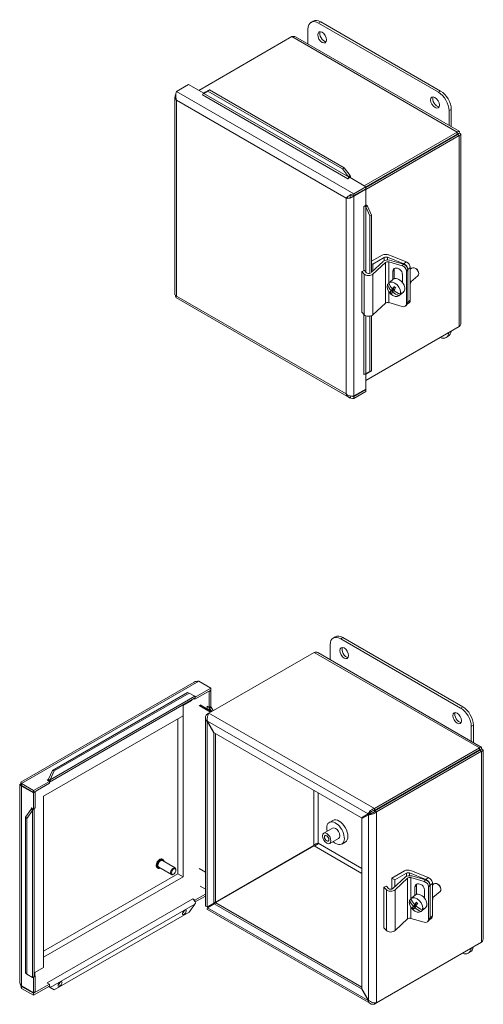
# Model space of a CAD drawing. Units: inches. Extents: x 2.5 to 81.8, y 1.6 to 49.5.
# Drawn here: x 70.2 to 81.8, y 21.9 to 46.5 of the extents above; entities that cross this region are included whole.
import ezdxf

# ---------------------------------------------------------------- set-up
doc = ezdxf.new("R2010")
doc.units = ezdxf.units.IN
doc.header["$LTSCALE"] = 5
doc.header["$MEASUREMENT"] = 0
doc.layers.add('Visible (ANSI)', color=7, linetype='Continuous', lineweight=5)
doc.layers.add('Visible Narrow (ANSI)', color=7, linetype='Continuous', lineweight=5)

msp = doc.modelspace()

# ---------------------------------------------------------------- linework, layer by layer
at = {"layer": 'Visible (ANSI)'}
for p, q in [((77.556, 46.486), (77.503, 46.455)), ((77.691, 46.437), (80.696, 44.702)), ((80.749, 44.732), (77.744, 46.467)), ((77.426, 45.911), (77.426, 46.284)), ((74.692, 44.75), (77.023, 46.096)), ((77.117, 46.089), (81.212, 43.725)), ((74.435, 44.899), (74.134, 44.725)), ((74.435, 44.899), (74.815, 44.68)), ((74.803, 44.674), (74.813, 44.679)), ((74.914, 44.732), (74.813, 44.675)), ((74.826, 44.686), (74.813, 44.675)), ((74.854, 44.707), (74.826, 44.686)), ((74.854, 44.707), (74.955, 44.764)), ((74.955, 44.764), (74.914, 44.732)), ((78.294, 42.781), (74.914, 44.732)), ((78.335, 42.813), (74.955, 44.764)), ((74.094, 44.583), (74.094, 39.627)), ((74.116, 44.643), (74.11, 44.64)), ((74.11, 44.64), (74.115, 44.637)), ((74.11, 44.592), (74.11, 44.64)), ((74.781, 44.639), (74.784, 44.64)), ((74.781, 44.639), (74.781, 44.639)), ((74.781, 44.639), (74.781, 44.639)), ((80.961, 44.242), (80.961, 43.87)), ((81.014, 43.839), (81.014, 44.273)), ((81.167, 43.704), (78.836, 42.358)), ((81.167, 43.656), (81.167, 43.704)), ((81.175, 43.651), (81.216, 43.675)), ((81.167, 43.656), (78.877, 42.333)), ((81.175, 43.642), (78.877, 42.315)), ((78.877, 42.267), (81.216, 43.618)), ((81.175, 43.642), (81.216, 43.618)), ((81.257, 43.647), (81.257, 38.918)), ((78.294, 42.781), (78.335, 42.813)), ((78.438, 42.582), (78.294, 42.781)), ((78.335, 42.813), (78.479, 42.615)), ((78.479, 42.564), (78.426, 42.534)), ((78.426, 42.534), (78.426, 42.534)), ((78.426, 42.534), (78.426, 42.534)), ((78.438, 42.582), (78.451, 42.593)), ((78.489, 42.589), (78.448, 42.57)), ((78.451, 42.593), (78.479, 42.615)), ((78.479, 42.564), (78.877, 42.335)), ((78.877, 42.335), (78.576, 42.161)), ((78.576, 42.113), (78.877, 42.286)), ((78.576, 42.1), (78.877, 42.273)), ((78.877, 42.273), (78.865, 42.28)), ((78.877, 42.286), (78.877, 42.335)), ((78.877, 42.273), (78.877, 41.875)), ((78.417, 42.069), (78.382, 42.049)), ((78.478, 42.118), (78.485, 42.114)), ((78.497, 42.121), (78.485, 42.114)), ((78.485, 42.114), (78.485, 42.065)), ((78.554, 42.112), (78.576, 42.1)), ((78.576, 42.113), (78.576, 42.161)), ((78.824, 41.844), (78.877, 41.875)), ((78.824, 41.844), (78.824, 41.844)), ((78.824, 41.844), (78.824, 41.844)), ((78.866, 41.846), (78.903, 41.872)), ((78.888, 41.837), (78.872, 41.83)), ((78.972, 41.606), (78.872, 41.83)), ((78.92, 41.85), (78.888, 41.837)), ((78.92, 41.85), (79.02, 41.626)), ((79.02, 41.626), (78.972, 41.606)), ((78.972, 40.165), (78.972, 41.606)), ((79.02, 40.185), (79.02, 41.626)), ((79.02, 40.468), (79.286, 40.622)), ((79.02, 40.198), (79.308, 40.467)), ((79.336, 40.564), (79.048, 40.399)), ((79.826, 40.403), (79.416, 40.569)), ((79.448, 40.63), (79.886, 40.453)), ((79.472, 40.494), (79.817, 40.394)), ((78.773, 40.214), (78.839, 40.235)), ((78.834, 40.149), (78.773, 40.214)), ((78.773, 39.194), (78.773, 40.214)), ((78.839, 40.235), (78.89, 40.18)), ((79.048, 40.399), (79.02, 40.415)), ((79.048, 40.225), (79.048, 40.399)), ((79.366, 40.439), (79.052, 40.146)), ((79.783, 40.355), (79.448, 40.453)), ((79.552, 40.011), (79.552, 40.218)), ((79.586, 40.257), (79.586, 40.03)), ((79.894, 39.404), (79.894, 40.221)), ((79.928, 39.443), (79.928, 40.259)), ((79.928, 39.443), (79.928, 40.259)), ((79.988, 39.493), (79.988, 40.309)), ((79.988, 40.267), (80.021, 40.294)), ((80.133, 40.281), (80.124, 40.287)), ((80.189, 40.214), (80.193, 40.203)), ((79.483, 39.954), (79.554, 40.013)), ((79.79, 40.149), (79.79, 39.942)), ((79.999, 39.952), (80.18, 40.101)), ((79.418, 39.884), (79.453, 39.913)), ((79.485, 39.955), (79.448, 39.925)), ((79.487, 39.696), (79.545, 39.745)), ((79.511, 39.735), (79.58, 39.793)), ((79.597, 39.823), (79.541, 39.776)), ((79.58, 39.793), (79.545, 39.745)), ((79.545, 39.745), (79.57, 39.72)), ((79.586, 39.733), (79.546, 39.701)), ((79.571, 39.801), (79.58, 39.793)), ((74.11, 39.583), (74.11, 39.606)), ((74.12, 39.577), (74.11, 39.583)), ((74.114, 39.562), (78.459, 37.053)), ((79.742, 39.637), (79.705, 39.606)), ((79.727, 39.651), (79.742, 39.637)), ((79.736, 39.648), (79.772, 39.678)), ((79.744, 39.638), (79.815, 39.697)), ((79.052, 39.125), (79.366, 39.419)), ((79.448, 39.432), (79.783, 39.335)), ((79.877, 39.355), (79.911, 39.393)), ((79.966, 39.438), (79.908, 39.39)), ((78.773, 39.194), (78.834, 39.129)), ((78.972, 37.704), (78.972, 39.092)), ((79.02, 37.724), (79.02, 39.105)), ((81.216, 38.833), (78.877, 37.483)), ((80.884, 38.559), (80.937, 38.59)), ((78.827, 37.637), (78.824, 37.635)), ((78.824, 37.635), (78.824, 37.636)), ((78.824, 37.635), (78.824, 37.635)), ((78.875, 37.643), (78.866, 37.637)), ((78.872, 37.645), (78.972, 37.704)), ((78.872, 37.645), (78.888, 37.651)), ((78.877, 37.644), (78.877, 37.267)), ((78.888, 37.651), (78.92, 37.664)), ((79.02, 37.724), (78.92, 37.664)), ((78.972, 37.704), (79.02, 37.724)), ((78.877, 37.267), (78.576, 37.094)), ((78.576, 37.08), (78.877, 37.254)), ((78.877, 37.254), (78.865, 37.261)), ((78.877, 37.254), (78.877, 37.206)), ((78.485, 37.057), (78.478, 37.061)), ((78.485, 37.094), (78.485, 37.057)), ((78.498, 37.064), (78.485, 37.057)), ((78.877, 37.206), (78.576, 37.032)), ((78.576, 37.08), (78.576, 37.032)), ((77.981, 30.485), (77.981, 30.858)), ((78.111, 31.06), (78.058, 31.029)), ((78.246, 31.011), (81.251, 29.276)), ((81.304, 29.306), (78.299, 31.042)), ((74.946, 29.151), (77.578, 30.67)), ((77.672, 30.663), (81.767, 28.299)), ((70.229, 27.416), (74.573, 29.925)), ((74.991, 29.772), (74.691, 29.946)), ((71.029, 27.714), (74.408, 29.665)), ((71.07, 27.699), (74.449, 29.65)), ((74.449, 29.65), (74.408, 29.665)), ((74.593, 29.569), (74.449, 29.65)), ((74.991, 29.724), (74.593, 29.494)), ((74.991, 29.772), (74.603, 29.548)), ((74.938, 29.694), (74.95, 29.687)), ((74.95, 29.687), (74.991, 29.711)), ((74.95, 29.289), (74.95, 29.687)), ((74.991, 29.711), (74.98, 29.718)), ((74.991, 29.724), (74.991, 29.772)), ((74.991, 29.313), (74.991, 29.711)), ((74.586, 29.52), (70.948, 27.42)), ((74.295, 29.338), (74.516, 29.465)), ((74.516, 29.465), (74.295, 29.338)), ((74.516, 29.465), (74.516, 29.48)), ((74.516, 29.48), (74.516, 29.465)), ((74.593, 29.494), (74.567, 29.509)), ((74.593, 29.526), (74.593, 29.494)), ((74.295, 25.046), (74.295, 29.338)), ((74.295, 29.338), (74.295, 29.083)), ((74.982, 29.172), (74.697, 29.337)), ((74.726, 29.354), (75.012, 29.189)), ((74.897, 29.319), (74.897, 29.319)), ((74.897, 29.319), (74.897, 29.319)), ((74.897, 29.319), (74.95, 29.289)), ((74.897, 29.319), (74.95, 29.288)), ((74.897, 29.319), (74.897, 29.319)), ((74.946, 29.151), (74.897, 29.122)), ((74.897, 29.122), (74.922, 29.108)), ((74.95, 29.289), (74.991, 29.313)), ((74.95, 29.288), (74.991, 29.312)), ((74.95, 29.288), (74.95, 29.288)), ((74.96, 29.271), (74.95, 29.288)), ((75.005, 29.193), (74.96, 29.271)), ((74.991, 29.312), (74.991, 29.313)), ((74.991, 29.312), (74.991, 29.312)), ((74.991, 29.312), (75.001, 29.295)), ((75.001, 29.295), (75.05, 29.211)), ((74.295, 29.083), (70.804, 27.067)), ((74.163, 29.006), (74.163, 25.123)), ((74.856, 24.316), (74.856, 29.031)), ((74.908, 28.946), (74.897, 28.939)), ((74.897, 28.939), (75.064, 28.65)), ((75.075, 28.657), (74.908, 28.946)), ((75.075, 28.657), (75.064, 28.65)), ((75.064, 28.65), (75.064, 24.39)), ((78.765, 26.527), (75.075, 28.657)), ((75.105, 28.639), (75.105, 24.414)), ((81.516, 28.817), (81.516, 28.444)), ((81.569, 28.413), (81.569, 28.847)), ((81.722, 28.278), (79.09, 26.759)), ((81.722, 28.23), (79.09, 26.71)), ((81.73, 28.216), (79.098, 26.697)), ((79.14, 26.673), (81.771, 28.192)), ((81.722, 28.23), (81.722, 28.278)), ((81.73, 28.225), (81.771, 28.249)), ((81.73, 28.216), (81.771, 28.192)), ((81.812, 28.221), (81.812, 23.493)), ((70.927, 27.491), (71.029, 27.714)), ((71.07, 27.699), (70.968, 27.476)), ((71.029, 27.714), (71.07, 27.699)), ((70.237, 27.403), (70.229, 27.399)), ((70.241, 27.392), (70.229, 27.399)), ((70.229, 27.399), (70.229, 27.349)), ((70.948, 27.438), (70.55, 27.208)), ((70.948, 27.39), (70.55, 27.16)), ((70.948, 27.438), (70.895, 27.468)), ((70.895, 27.468), (70.895, 27.468)), ((70.895, 27.468), (70.896, 27.468)), ((70.895, 27.468), (70.895, 27.468)), ((70.959, 27.45), (70.918, 27.478)), ((70.927, 27.491), (70.941, 27.486)), ((70.941, 27.486), (70.968, 27.476)), ((70.948, 27.39), (70.948, 27.438)), ((70.209, 22.396), (70.209, 27.351)), ((70.55, 27.208), (70.249, 27.382)), ((70.249, 27.333), (70.249, 27.382)), ((70.249, 27.333), (70.55, 27.16)), ((70.26, 27.327), (70.249, 27.32)), ((70.249, 27.32), (70.55, 27.147)), ((70.55, 27.16), (70.55, 27.208)), ((70.55, 27.147), (70.591, 27.171)), ((70.55, 27.147), (70.55, 26.748)), ((70.591, 27.171), (70.58, 27.177)), ((70.591, 27.171), (70.591, 26.772)), ((70.804, 27.067), (70.804, 22.775)), ((70.351, 26.54), (70.493, 26.739)), ((70.527, 26.712), (70.385, 26.512)), ((70.504, 26.73), (70.493, 26.739)), ((70.497, 26.778), (70.497, 26.779)), ((70.497, 26.779), (70.497, 26.779)), ((70.497, 26.779), (70.55, 26.748)), ((70.497, 26.779), (70.497, 26.779)), ((70.499, 26.754), (70.545, 26.733)), ((70.527, 26.712), (70.504, 26.73)), ((70.55, 26.748), (70.591, 26.772)), ((70.565, 26.757), (70.565, 22.557)), ((78.973, 26.647), (78.931, 26.623)), ((79.09, 26.759), (79.09, 26.71)), ((79.098, 26.697), (79.14, 26.673)), ((70.385, 26.512), (70.351, 26.54)), ((70.351, 22.638), (70.351, 26.54)), ((70.385, 22.61), (70.385, 26.512)), ((78.048, 26.461), (77.959, 26.41)), ((78.931, 26.623), (78.765, 26.527)), ((78.776, 26.507), (78.943, 26.603)), ((78.776, 22.247), (78.776, 26.507)), ((78.985, 26.627), (78.943, 26.603)), ((78.041, 26.269), (77.82, 26.141)), ((78.191, 26.009), (77.97, 25.882)), ((78.36, 25.919), (78.272, 25.868)), ((77.57, 25.833), (74.939, 24.314)), ((77.578, 25.82), (74.946, 24.3)), ((73.791, 25.481), (73.777, 25.489)), ((74.099, 25.269), (73.781, 25.452)), ((73.666, 25.265), (73.652, 25.273)), ((74.004, 25.104), (73.686, 25.287)), ((74.119, 25.212), (74.119, 25.225)), ((74.697, 25.254), (74.856, 25.162)), ((79.529, 25.016), (79.841, 25.196)), ((80.002, 25.204), (80.441, 25.027)), ((74.163, 25.123), (70.804, 23.183)), ((70.804, 23.03), (74.295, 25.046)), ((74.063, 25.115), (74.051, 25.109)), ((74.295, 25.046), (74.163, 25.123)), ((79.603, 24.973), (79.529, 25.016)), ((79.529, 24.74), (79.529, 25.016)), ((79.554, 24.753), (79.863, 25.042)), ((79.89, 25.139), (79.603, 24.973)), ((79.603, 24.799), (79.603, 24.973)), ((79.921, 25.013), (79.607, 24.72)), ((80.381, 24.977), (79.971, 25.143)), ((80.338, 24.929), (80.003, 25.027)), ((80.027, 25.068), (80.371, 24.968)), ((74.856, 24.735), (74.726, 24.81)), ((74.737, 24.804), (74.737, 24.803)), ((79.328, 24.789), (79.394, 24.809)), ((79.389, 24.724), (79.328, 24.789)), ((79.328, 23.768), (79.328, 24.789)), ((79.394, 24.809), (79.445, 24.755)), ((80.107, 24.585), (80.107, 24.792)), ((80.141, 24.831), (80.141, 24.604)), ((80.345, 24.723), (80.345, 24.516)), ((80.449, 23.979), (80.449, 24.795)), ((80.483, 24.017), (80.483, 24.834)), ((80.483, 24.017), (80.483, 24.834)), ((80.543, 24.067), (80.543, 24.883)), ((80.543, 24.841), (80.576, 24.868)), ((80.554, 24.526), (80.735, 24.675)), ((80.688, 24.855), (80.679, 24.862)), ((80.744, 24.788), (80.748, 24.777)), ((74.541, 24.492), (74.54, 24.492)), ((74.54, 24.492), (74.541, 24.492)), ((74.541, 24.492), (74.593, 24.462)), ((74.541, 24.492), (74.541, 24.492)), ((74.593, 24.462), (74.856, 24.614)), ((74.593, 24.462), (74.593, 24.43)), ((74.598, 24.417), (74.856, 24.566)), ((79.973, 24.459), (80.008, 24.487)), ((80.04, 24.53), (80.003, 24.5)), ((80.038, 24.528), (80.109, 24.587)), ((74.449, 24.165), (74.593, 24.364)), ((75.064, 24.39), (74.897, 24.294)), ((78.99, 21.87), (74.907, 24.228)), ((74.908, 24.274), (75.075, 24.37)), ((75.105, 24.414), (75.064, 24.39)), ((75.117, 24.394), (75.075, 24.37)), ((75.075, 24.37), (78.765, 22.24)), ((75.117, 24.394), (78.776, 22.282)), ((80.041, 24.271), (80.1, 24.319)), ((80.065, 24.309), (80.135, 24.367)), ((80.152, 24.397), (80.096, 24.35)), ((80.135, 24.367), (80.1, 24.319)), ((80.1, 24.319), (80.125, 24.295)), ((80.141, 24.308), (80.101, 24.275)), ((80.126, 24.376), (80.135, 24.367)), ((80.297, 24.211), (80.26, 24.181)), ((80.282, 24.225), (80.297, 24.211)), ((80.291, 24.222), (80.327, 24.252)), ((80.299, 24.212), (80.37, 24.271)), ((74.449, 24.165), (71.07, 22.214)), ((79.607, 23.699), (79.921, 23.993)), ((80.003, 24.006), (80.338, 23.909)), ((80.432, 23.929), (80.466, 23.968)), ((80.52, 24.012), (80.463, 23.964)), ((79.328, 23.768), (79.389, 23.703)), ((81.771, 23.408), (79.14, 21.888)), ((70.804, 22.775), (70.804, 23.03)), ((81.438, 23.134), (81.491, 23.164)), ((70.583, 22.648), (70.804, 22.775)), ((70.804, 22.775), (70.583, 22.648)), ((70.351, 22.638), (70.385, 22.61)), ((70.385, 22.61), (70.527, 22.526)), ((70.55, 22.528), (70.55, 22.141)), ((70.591, 22.563), (70.564, 22.547)), ((70.565, 22.578), (70.591, 22.563)), ((70.583, 22.568), (70.583, 22.648)), ((70.583, 22.648), (70.583, 22.568)), ((70.591, 22.563), (70.591, 22.165)), ((70.55, 22.141), (70.249, 22.314)), ((70.249, 22.301), (70.55, 22.128)), ((70.249, 22.301), (70.249, 22.253)), ((70.55, 22.079), (70.249, 22.253)), ((70.55, 22.128), (70.948, 22.357)), ((70.55, 22.079), (70.948, 22.309)), ((70.948, 22.357), (70.895, 22.388)), ((70.895, 22.388), (70.895, 22.388)), ((70.895, 22.388), (70.896, 22.388)), ((70.895, 22.388), (70.895, 22.388)), ((70.929, 22.299), (70.959, 22.285)), ((70.968, 22.271), (70.946, 22.288)), ((70.948, 22.309), (70.948, 22.357)), ((70.968, 22.271), (71.07, 22.214)), ((78.776, 22.247), (78.765, 22.24)), ((78.765, 22.24), (78.931, 21.951)), ((78.943, 21.958), (78.776, 22.247)), ((70.591, 22.165), (70.55, 22.141)), ((70.55, 22.128), (70.55, 22.079)), ((78.943, 21.958), (78.931, 21.951)), ((79.09, 21.889), (79.09, 21.86)), ((79.09, 21.86), (79.14, 21.888))]:
    msp.add_line(p, q, dxfattribs=at)
for centre, major_axis, ratio, start_param, end_param in [((77.691, 46.131), (-0.188, 0.325), 0.57735, 5.497787, 7.068583), ((77.744, 46.161), (-0.188, 0.325), 0.57735, 5.497787, 6.283185), ((77.832, 46.11), (-0.078, 0.134), 0.57735, 0.349202, 2.79239), ((74.781, 44.664), (-0.0156, -0.0271), 0.57735, 0.785398, 2.253253), ((80.696, 44.395), (0.188, -0.325), 0.57735, 0.785398, 2.356194), ((80.749, 44.426), (-0.188, 0.325), 0.57735, 3.926991, 5.497787), ((80.661, 44.477), (-0.078, 0.134), 0.57735, 0.349202, 2.79239), ((80.654, 43.351), (0.156, -0.271), 0.57735, 1.545794, 1.595799), ((80.345, 43.172), (0.039, -0.0675), 0.57735, 1.470468, 1.671125), ((80.345, 43.172), (0.075, -0.13), 0.57735, 1.518689, 1.622903), ((80.566, 43.3), (0.075, -0.13), 0.57735, 1.518689, 1.622903), ((80.566, 43.3), (0.156, -0.271), 0.57735, 1.545794, 1.595799), ((80.345, 43.172), (-0.075, 0.13), 0.57735, 1.518689, 1.622903), ((80.345, 43.172), (-0.039, 0.0675), 0.57735, 1.470468, 1.671125), ((78.426, 42.56), (-0.0156, -0.0271), 0.57735, 0.785398, 2.253253), ((78.426, 42.56), (0.0451, 0.0782), 0.57735, 5.056016, 5.394846), ((78.846, 41.832), (-0.0313, 0), 0.57735, 4.029932, 5.497787), ((78.846, 41.832), (-0.0903, 0), 0.57735, 4.029932, 4.368762), ((79.375, 40.57), (0.126, 0), 0.57735, 0.959931, 2.356194), ((79.415, 40.429), (0.126, 0), 0.57735, 1.104793, 2.588323), ((79.38, 40.539), (-0.063, 0), 0.57735, 4.101524, 5.497787), ((79.419, 40.42), (-0.063, 0), 0.57735, 4.246386, 5.729916), ((79.671, 40.184), (-0.1, 0.087), 0.729435, 3.707659, 6.849252), ((79.705, 40.222), (-0.1, 0.087), 0.729435, 0.267594, 0.566067), ((79.783, 40.253), (0.0943, -0.0821), 0.729435, 0.566067, 2.136863), ((79.817, 40.292), (-0.0943, 0.0821), 0.729435, 3.707659, 5.278456), ((79.826, 40.301), (0.0795, -0.0964), 0.668835, 0.681509, 2.252305), ((79.886, 40.351), (-0.0795, 0.0964), 0.668835, 3.823101, 5.393898), ((80.1, 40.197), (-0.0795, 0.0964), 0.668835, 3.141593, 6.283185), ((80.115, 40.209), (-0.0636, 0.0772), 0.668835, 4.260637, 5.164141), ((78.945, 40.184), (-0.126, 0), 0.57735, 0.493928, 2.588323), ((78.945, 40.198), (0.063, 0), 0.57735, 3.635521, 5.586582), ((79.577, 39.766), (-0.13, 0.158), 0.668835, 3.492757, 6.26601), ((79.684, 39.855), (-0.13, 0.158), 0.668835, 3.141593, 6.283185), ((79.858, 39.998), (0.109, -0.133), 0.668835, 0.2885, 1.074517), ((79.577, 39.766), (0.13, -0.158), 0.668835, 3.492757, 6.26601), ((79.741, 39.894), (-0.3, 0.221), 0.733069, 0.816843, 1.320905), ((79.772, 39.935), (0.3, -0.221), 0.733069, 3.958436, 4.462498), ((79.613, 39.796), (-0.13, 0.158), 0.668835, 6.26601, 6.300361), ((79.739, 39.931), (0.26, 0.268), 0.123569, 2.50259, 2.743368), ((79.739, 39.931), (0.26, 0.268), 0.123569, 2.060595, 2.301374), ((79.774, 39.897), (-0.26, -0.268), 0.123569, 5.202188, 5.442967), ((79.772, 39.935), (0.3, -0.221), 0.733069, 4.596894, 5.100956), ((79.807, 39.983), (0.284, -0.209), 0.733069, 4.458756, 4.600636), ((79.706, 39.846), (-0.284, 0.209), 0.733069, 1.317163, 1.459043), ((79.774, 39.897), (-0.26, -0.268), 0.123569, 5.644182, 5.884961), ((79.741, 39.894), (-0.3, 0.221), 0.733069, 1.455301, 1.959363), ((79.613, 39.796), (0.13, -0.158), 0.668835, 6.26601, 6.63435), ((79.886, 39.534), (0.0795, -0.0964), 0.668835, 0, 0.681509), ((79.419, 39.399), (0.063, 0), 0.57735, 1.104793, 2.588323), ((79.783, 39.437), (0.0943, -0.0821), 0.729435, 5.278456, 6.849252), ((79.826, 39.484), (0.0795, -0.0964), 0.668835, 0.057731, 0.681509), ((79.817, 39.475), (0.0943, -0.0821), 0.729435, 0, 0.566067), ((78.945, 39.163), (0.126, 0), 0.57735, 3.635521, 5.729916), ((80.696, 38.884), (0.188, -0.325), 0.57735, 5.657777, 6.908593), ((80.749, 38.915), (0.188, -0.325), 0.57735, 0, 0.625408), ((78.846, 37.623), (-0.0313, 0), 0.57735, 4.029932, 5.497787), ((78.246, 30.705), (-0.187, 0.325), 0.57735, 5.497787, 7.068583), ((78.299, 30.735), (-0.187, 0.325), 0.57735, 5.497787, 6.283185), ((78.387, 30.684), (-0.077, 0.134), 0.57735, 0.349202, 2.79239), ((74.541, 29.598), (0.0451, -0.0782), 0.57735, 0, 0.682457), ((81.216, 29.051), (-0.077, 0.134), 0.57735, 0.349202, 2.79239), ((81.251, 28.97), (0.187, -0.325), 0.57735, 0.785398, 2.356194), ((81.304, 29), (-0.188, 0.325), 0.57735, 3.926991, 5.497787), ((81.121, 27.874), (0.075, -0.13), 0.57735, 1.518689, 1.622903), ((81.121, 27.874), (0.156, -0.271), 0.57735, 1.545794, 1.595799), ((81.209, 27.925), (0.156, -0.271), 0.57735, 1.545794, 1.595799), ((80.9, 27.747), (-0.075, 0.13), 0.57735, 1.518689, 1.622903), ((80.9, 27.747), (-0.039, 0.0675), 0.57735, 1.470468, 1.671125), ((80.9, 27.747), (0.039, -0.0675), 0.57735, 1.470468, 1.671125), ((80.9, 27.747), (0.075, -0.13), 0.57735, 1.518689, 1.622903), ((70.896, 27.494), (0.0156, -0.0271), 0.57735, 5.497787, 6.965642), ((70.896, 27.494), (0.0451, -0.0782), 0.57735, 0.176885, 0.682457), ((70.475, 26.766), (0.0313, 0), 0.57735, 5.600728, 7.068583), ((70.475, 26.766), (0.0903, 0), 0.57735, 5.600728, 6.106301), ((78.116, 26.139), (-0.156, 0.271), 0.57735, 2.071451, 7.353327), ((78.204, 26.19), (-0.156, 0.271), 0.57735, 3.141593, 6.283185), ((78.116, 26.139), (-0.075, 0.13), 0.57735, 3.141593, 6.283185), ((73.734, 25.37), (-0.0475, -0.0823), 0.57735, 3.141593, 6.283185), ((74.051, 25.186), (0.0475, 0.0823), 0.57735, 5.497787, 10.210176), ((79.93, 25.144), (0.126, 0), 0.57735, 0.959931, 2.356194), ((79.97, 25.003), (0.126, 0), 0.57735, 1.104793, 2.588323), ((79.935, 25.113), (-0.063, 0), 0.57735, 4.101524, 5.497787), ((79.974, 24.994), (-0.063, 0), 0.57735, 4.246386, 5.729916), ((80.338, 24.827), (0.0943, -0.0821), 0.729435, 0.566067, 2.136863), ((80.371, 24.866), (-0.0943, 0.0821), 0.729435, 3.707659, 5.278456), ((80.381, 24.875), (0.0795, -0.0964), 0.668835, 0.681509, 2.252305), ((80.441, 24.925), (-0.0795, 0.0964), 0.668835, 3.823101, 5.393898), ((79.5, 24.758), (-0.126, 0), 0.57735, 0.493928, 2.588323), ((79.5, 24.772), (0.063, 0), 0.57735, 3.635521, 5.729916), ((80.226, 24.758), (-0.1, 0.087), 0.729435, 3.707659, 6.849252), ((80.26, 24.796), (-0.1, 0.087), 0.729435, 0.267594, 0.566067), ((80.655, 24.772), (-0.0795, 0.0964), 0.668835, 3.141593, 6.283185), ((80.67, 24.784), (-0.0636, 0.0772), 0.668835, 4.260637, 5.164141), ((74.541, 24.419), (0.0451, -0.0782), 0.57735, 0.888339, 2.356194), ((80.132, 24.34), (0.13, -0.158), 0.668835, 3.492757, 6.26601), ((80.296, 24.468), (-0.3, 0.221), 0.733069, 0.816843, 1.320905), ((80.132, 24.34), (-0.13, 0.158), 0.668835, 3.492757, 6.26601), ((80.327, 24.509), (0.3, -0.221), 0.733069, 3.958436, 4.462498), ((80.168, 24.37), (-0.13, 0.158), 0.668835, 6.26601, 6.300361), ((80.239, 24.429), (-0.13, 0.158), 0.668835, 3.141593, 6.283185), ((80.413, 24.572), (0.109, -0.133), 0.668835, 0.2885, 1.074517), ((74.287, 24.19), (0.0431, 0.0552), 0.468323, 4.060739, 5.364039), ((80.294, 24.506), (0.26, 0.268), 0.123569, 2.50259, 2.743368), ((80.261, 24.42), (-0.284, 0.209), 0.733069, 1.317163, 1.459043), ((80.329, 24.471), (-0.26, -0.268), 0.123569, 5.644182, 5.884961), ((80.294, 24.506), (0.26, 0.268), 0.123569, 2.060595, 2.301374), ((80.296, 24.468), (-0.3, 0.221), 0.733069, 1.455301, 1.959363), ((80.329, 24.471), (-0.26, -0.268), 0.123569, 5.202188, 5.442967), ((80.327, 24.509), (0.3, -0.221), 0.733069, 4.596894, 5.100956), ((80.362, 24.557), (0.284, -0.209), 0.733069, 4.458756, 4.600636), ((80.168, 24.37), (0.13, -0.158), 0.668835, 6.26601, 6.63435), ((79.974, 23.974), (0.063, 0), 0.57735, 1.104793, 2.588323), ((80.338, 24.011), (0.0943, -0.0821), 0.729435, 5.278456, 6.849252), ((80.381, 24.059), (0.0795, -0.0964), 0.668835, 0.057731, 0.681509), ((80.371, 24.05), (0.0943, -0.0821), 0.729435, 0, 0.566067), ((80.441, 24.108), (0.0795, -0.0964), 0.668835, 0, 0.681509), ((79.5, 23.737), (0.126, 0), 0.57735, 3.635521, 5.729916), ((81.251, 23.458), (0.188, -0.325), 0.57735, 5.657777, 6.908593), ((81.304, 23.489), (0.188, -0.325), 0.57735, 0, 0.625408), ((70.475, 22.557), (0.0903, 0), 0.57735, 5.600728, 6.283185), ((70.896, 22.314), (-0.0451, 0.0782), 0.57735, 5.431201, 5.497787), ((70.896, 22.314), (-0.0451, 0.0782), 0.57735, 4.029932, 4.535504), ((71.173, 22.392), (0.0431, 0.0552), 0.468323, 4.060739, 5.364039)]:
    msp.add_ellipse(centre, major_axis=major_axis, ratio=ratio, start_param=start_param, end_param=end_param, dxfattribs=at)
for centre, major_axis, ratio in [((77.779, 46.079), (-0.078, 0.134), 0.57735), ((80.608, 44.446), (-0.078, 0.134), 0.57735), ((78.334, 30.654), (-0.077, 0.134), 0.57735), ((81.163, 29.021), (-0.077, 0.134), 0.57735), ((77.895, 26.011), (-0.075, 0.13), 0.57735), ((77.895, 26.011), (0.039, -0.0675), 0.57735), ((74.063, 25.18), (-0.0397, -0.0687), 0.57735), ((74.328, 24.158), (-0.0431, -0.0552), 0.468323), ((71.214, 22.36), (-0.0431, -0.0552), 0.468323)]:
    msp.add_ellipse(centre, major_axis=major_axis, ratio=ratio, dxfattribs=at)
for points in [[(77.023, 46.096), (77.057, 46.106), (77.091, 46.104), (77.117, 46.089)], [(74.813, 44.675), (74.81, 44.675), (74.807, 44.675), (74.803, 44.674)], [(74.1, 44.614), (74.086, 44.576), (74.1, 44.533), (74.134, 44.501)], [(74.11, 44.635), (74.106, 44.628), (74.102, 44.621), (74.1, 44.614)], [(74.116, 44.643), (74.116, 44.643), (74.116, 44.643), (74.116, 44.643)], [(78.448, 42.57), (78.445, 42.574), (78.441, 42.578), (78.438, 42.582)], [(78.479, 42.615), (78.483, 42.606), (78.487, 42.598), (78.489, 42.589)], [(78.382, 42.049), (78.417, 42.04), (78.471, 42.044), (78.518, 42.064)], [(78.43, 42.076), (78.425, 42.074), (78.421, 42.072), (78.417, 42.069)], [(78.518, 42.064), (78.539, 42.073), (78.56, 42.085), (78.576, 42.1)], [(78.872, 41.83), (78.87, 41.836), (78.868, 41.841), (78.866, 41.846)], [(78.903, 41.872), (78.91, 41.865), (78.915, 41.858), (78.92, 41.85)], [(74.134, 39.597), (74.109, 39.603), (74.095, 39.615), (74.095, 39.627)], [(78.866, 37.637), (78.868, 37.64), (78.87, 37.642), (78.872, 37.645)], [(78.518, 37.09), (78.471, 37.093), (78.417, 37.113), (78.382, 37.144)], [(78.576, 37.094), (78.56, 37.09), (78.539, 37.088), (78.518, 37.09)], [(77.578, 30.67), (77.612, 30.681), (77.646, 30.678), (77.672, 30.663)], [(74.691, 29.946), (74.649, 29.951), (74.608, 29.944), (74.574, 29.925)], [(74.604, 29.554), (74.601, 29.558), (74.598, 29.564), (74.593, 29.569)], [(70.918, 27.478), (70.921, 27.483), (70.924, 27.487), (70.927, 27.491)], [(70.968, 27.476), (70.966, 27.467), (70.963, 27.458), (70.959, 27.45)], [(70.229, 27.375), (70.21, 27.365), (70.204, 27.35), (70.214, 27.338)], [(70.214, 27.338), (70.221, 27.331), (70.233, 27.324), (70.249, 27.32)], [(70.493, 26.739), (70.495, 26.744), (70.498, 26.749), (70.499, 26.754)], [(70.545, 26.733), (70.54, 26.725), (70.534, 26.718), (70.527, 26.712)], [(74.593, 24.364), (74.598, 24.372), (74.601, 24.38), (74.604, 24.389)], [(74.897, 24.294), (74.871, 24.297), (74.857, 24.306), (74.856, 24.316)], [(74.939, 24.314), (74.937, 24.314), (74.935, 24.314), (74.933, 24.315)], [(74.946, 24.3), (74.946, 24.298), (74.945, 24.296), (74.945, 24.295)], [(70.527, 22.526), (70.534, 22.525), (70.54, 22.524), (70.545, 22.524)], [(70.214, 22.364), (70.211, 22.374), (70.209, 22.385), (70.209, 22.395)], [(70.249, 22.314), (70.233, 22.329), (70.221, 22.346), (70.214, 22.364)], [(70.249, 22.253), (70.241, 22.273), (70.234, 22.302), (70.23, 22.335)], [(70.25, 22.314), (70.25, 22.309), (70.249, 22.305), (70.249, 22.301)], [(70.959, 22.285), (70.963, 22.28), (70.966, 22.275), (70.968, 22.271)]]:
    msp.add_open_spline(points, degree=3, dxfattribs=at)
for points, knots in [([(74.134, 44.725), (74.123, 44.695), (74.112, 44.646), (74.114, 44.593), (74.116, 44.562), (74.122, 44.53), (74.134, 44.501)], [-1, -1, -1, -1, -0.370557, -0.370557, -0.370557, 0, 0, 0, 0]), ([(74.813, 44.679), (74.818, 44.681), (74.823, 44.684), (74.829, 44.688), (74.83, 44.689), (74.832, 44.69)], [0, 0, 0, 0, 0.04428604, 0.04428604, 0.06170736, 0.06170736, 0.06170736, 0.06170736]), ([(81.216, 43.675), (81.227, 43.707), (81.22, 43.728), (81.203, 43.727), (81.193, 43.726), (81.18, 43.718), (81.167, 43.704)], [0, 0, 0, 0, 0.985237, 0.985237, 0.985237, 1.570796, 1.570796, 1.570796, 1.570796]), ([(81.175, 43.651), (81.186, 43.669), (81.185, 43.679), (81.177, 43.671), (81.174, 43.668), (81.171, 43.663), (81.167, 43.656)], [0, 0, 0, 0, 1.131037, 1.131037, 1.131037, 1.570796, 1.570796, 1.570796, 1.570796]), ([(81.216, 43.618), (81.249, 43.625), (81.263, 43.641), (81.254, 43.655), (81.249, 43.664), (81.236, 43.671), (81.216, 43.675)], [0, 0, 0, 0, 0.985237, 0.985237, 0.985237, 1.570796, 1.570796, 1.570796, 1.570796]), ([(81.175, 43.651), (81.196, 43.652), (81.204, 43.646), (81.193, 43.643), (81.189, 43.642), (81.183, 43.642), (81.175, 43.642)], [0, 0, 0, 0, 1.131037, 1.131037, 1.131037, 1.570796, 1.570796, 1.570796, 1.570796]), ([(78.576, 42.161), (78.524, 42.154), (78.472, 42.128), (78.434, 42.099), (78.412, 42.082), (78.394, 42.064), (78.382, 42.049)], [-1, -1, -1, -1, -0.370557, -0.370557, -0.370557, 0, 0, 0, 0]), ([(78.51, 42.106), (78.516, 42.107), (78.521, 42.108), (78.526, 42.109), (78.542, 42.112), (78.559, 42.113), (78.576, 42.113)], [0.633546, 0.633546, 0.633546, 0.633546, 0.7244995, 0.7244995, 0.7244995, 1, 1, 1, 1]), ([(74.114, 39.562), (74.114, 39.562), (74.114, 39.563), (74.114, 39.565), (74.116, 39.57), (74.122, 39.582), (74.134, 39.597)], [-0.5, -0.5, -0.5, -0.5, -0.370557, -0.370557, -0.370557, 0, 0, 0, 0]), ([(81.257, 38.918), (81.257, 38.911), (81.256, 38.903), (81.254, 38.895), (81.249, 38.873), (81.236, 38.852), (81.216, 38.833)], [0.7853982, 0.7853982, 0.7853982, 0.7853982, 0.9852371, 0.9852371, 0.9852371, 1.5707963, 1.5707963, 1.5707963, 1.5707963]), ([(78.894, 37.654), (78.89, 37.652), (78.885, 37.65), (78.879, 37.646), (78.877, 37.644), (78.875, 37.643)], [0, 0, 0, 0, 0.04433504, 0.04433504, 0.06170681, 0.06170681, 0.06170681, 0.06170681]), ([(78.576, 37.032), (78.524, 37.026), (78.472, 37.039), (78.434, 37.071), (78.412, 37.09), (78.394, 37.116), (78.382, 37.144)], [-1, -1, -1, -1, -0.370557, -0.370557, -0.370557, 0, 0, 0, 0]), ([(78.523, 37.089), (78.524, 37.089), (78.525, 37.089), (78.526, 37.088), (78.542, 37.084), (78.559, 37.081), (78.576, 37.08)], [0.7069622, 0.7069622, 0.7069622, 0.7069622, 0.7244995, 0.7244995, 0.7244995, 1, 1, 1, 1]), ([(74.897, 29.122), (74.865, 29.089), (74.85, 29.046), (74.859, 29.006), (74.864, 28.982), (74.878, 28.959), (74.897, 28.939)], [0, 0, 0, 0, 0.985237, 0.985237, 0.985237, 1.570796, 1.570796, 1.570796, 1.570796]), ([(74.908, 28.946), (74.896, 28.99), (74.9, 29.044), (74.915, 29.088), (74.923, 29.113), (74.935, 29.136), (74.946, 29.151)], [0, 0, 0, 0, 0.985237, 0.985237, 0.985237, 1.570796, 1.570796, 1.570796, 1.570796]), ([(81.771, 28.249), (81.782, 28.281), (81.775, 28.302), (81.758, 28.301), (81.748, 28.301), (81.735, 28.293), (81.722, 28.278)], [0, 0, 0, 0, 0.985237, 0.985237, 0.985237, 1.570796, 1.570796, 1.570796, 1.570796]), ([(81.73, 28.225), (81.741, 28.243), (81.74, 28.253), (81.732, 28.245), (81.729, 28.243), (81.726, 28.237), (81.722, 28.23)], [0, 0, 0, 0, 1.131037, 1.131037, 1.131037, 1.570796, 1.570796, 1.570796, 1.570796]), ([(81.73, 28.225), (81.751, 28.227), (81.759, 28.22), (81.748, 28.218), (81.744, 28.217), (81.738, 28.216), (81.73, 28.216)], [0, 0, 0, 0, 1.131037, 1.131037, 1.131037, 1.570796, 1.570796, 1.570796, 1.570796]), ([(81.771, 28.192), (81.804, 28.199), (81.818, 28.216), (81.809, 28.23), (81.804, 28.238), (81.791, 28.245), (81.771, 28.249)], [0, 0, 0, 0, 0.985237, 0.985237, 0.985237, 1.570796, 1.570796, 1.570796, 1.570796]), ([(70.249, 27.382), (70.237, 27.412), (70.226, 27.422), (70.229, 27.413), (70.23, 27.411), (70.232, 27.407), (70.235, 27.402)], [-1, -1, -1, -1, -0.370557, -0.370557, -0.370557, -0.1925819, -0.1925819, -0.1925819, -0.1925819]), ([(70.249, 27.341), (70.249, 27.35), (70.248, 27.359), (70.246, 27.375), (70.244, 27.382), (70.241, 27.393), (70.239, 27.398), (70.237, 27.403), (70.236, 27.405), (70.236, 27.405), (70.236, 27.405), (70.236, 27.405)], [0, 0, 0, 0, 0.0762396, 0.0762396, 0.1508125, 0.1508125, 0.2254576, 0.2254576, 0.3000996, 0.3000996, 0.3003491, 0.3003491, 0.3003491, 0.3003491]), ([(79.09, 26.759), (79.045, 26.747), (79.001, 26.716), (78.97, 26.682), (78.952, 26.662), (78.939, 26.641), (78.931, 26.623)], [0, 0, 0, 0, 0.985237, 0.985237, 0.985237, 1.570796, 1.570796, 1.570796, 1.570796]), ([(78.943, 26.603), (78.975, 26.599), (79.024, 26.605), (79.069, 26.625), (79.095, 26.637), (79.12, 26.653), (79.14, 26.673)], [0, 0, 0, 0, 0.985237, 0.985237, 0.985237, 1.570796, 1.570796, 1.570796, 1.570796]), ([(79.09, 26.71), (79.054, 26.707), (79.019, 26.688), (78.995, 26.668), (78.986, 26.661), (78.979, 26.654), (78.973, 26.647)], [0, 0, 0, 0, 1.131037, 1.131037, 1.131037, 1.570796, 1.570796, 1.570796, 1.570796]), ([(79.098, 26.697), (79.077, 26.668), (79.043, 26.647), (79.014, 26.636), (79.003, 26.632), (78.993, 26.629), (78.985, 26.627)], [0, 0, 0, 0, 1.131037, 1.131037, 1.131037, 1.570796, 1.570796, 1.570796, 1.570796]), ([(77.684, 25.889), (77.662, 25.888), (77.628, 25.879), (77.6, 25.86), (77.589, 25.852), (77.579, 25.843), (77.57, 25.833)], [0, 0, 0, 0, 1.131037, 1.131037, 1.131037, 1.570796, 1.570796, 1.570796, 1.570796]), ([(77.684, 25.889), (77.672, 25.872), (77.647, 25.847), (77.616, 25.832), (77.604, 25.826), (77.591, 25.822), (77.578, 25.82)], [0, 0, 0, 0, 1.131037, 1.131037, 1.131037, 1.570796, 1.570796, 1.570796, 1.570796]), ([(73.652, 25.273), (73.645, 25.276), (73.64, 25.282), (73.631, 25.296), (73.627, 25.304), (73.624, 25.324), (73.623, 25.335), (73.626, 25.359), (73.629, 25.371), (73.637, 25.395), (73.643, 25.408), (73.656, 25.431), (73.664, 25.441), (73.681, 25.461), (73.69, 25.469), (73.709, 25.483), (73.719, 25.488), (73.739, 25.495), (73.749, 25.496), (73.765, 25.495), (73.771, 25.492), (73.777, 25.489)], [0.584421, 0.584421, 0.584421, 0.584421, 0.869268, 0.869268, 1.173283, 1.173283, 1.500379, 1.500379, 1.831192, 1.831192, 2.160259, 2.160259, 2.488516, 2.488516, 2.817628, 2.817628, 3.148465, 3.148465, 3.475123, 3.475123, 3.726013, 3.726013, 3.726013, 3.726013]), ([(73.791, 25.481), (73.797, 25.477), (73.803, 25.472), (73.812, 25.458), (73.815, 25.449), (73.818, 25.437), (73.818, 25.434), (73.818, 25.431)], [3.7260134, 3.7260134, 3.7260134, 3.7260134, 4.0108609, 4.0108609, 4.3148752, 4.3148752, 4.4137992, 4.4137992, 4.4137992, 4.4137992]), ([(73.723, 25.266), (73.72, 25.265), (73.717, 25.263), (73.704, 25.259), (73.694, 25.258), (73.678, 25.259), (73.671, 25.261), (73.666, 25.265)], [6.1798202, 6.1798202, 6.1798202, 6.1798202, 6.2900572, 6.2900572, 6.6167154, 6.6167154, 6.867606, 6.867606, 6.867606, 6.867606]), ([(74.907, 24.228), (74.905, 24.229), (74.903, 24.231), (74.902, 24.234), (74.899, 24.242), (74.901, 24.256), (74.908, 24.274)], [0.7853982, 0.7853982, 0.7853982, 0.7853982, 0.9852371, 0.9852371, 0.9852371, 1.5707963, 1.5707963, 1.5707963, 1.5707963]), ([(81.812, 23.493), (81.812, 23.485), (81.811, 23.477), (81.809, 23.47), (81.804, 23.447), (81.791, 23.426), (81.771, 23.408)], [0.7853982, 0.7853982, 0.7853982, 0.7853982, 0.9852371, 0.9852371, 0.9852371, 1.5707963, 1.5707963, 1.5707963, 1.5707963]), ([(70.946, 22.288), (70.943, 22.291), (70.938, 22.294), (70.932, 22.297), (70.931, 22.298), (70.929, 22.299)], [0, 0, 0, 0, 0.04433504, 0.04433504, 0.05578794, 0.05578794, 0.05578794, 0.05578794]), ([(79.14, 21.888), (79.107, 21.884), (79.058, 21.89), (79.014, 21.91), (78.987, 21.922), (78.962, 21.938), (78.943, 21.958)], [0, 0, 0, 0, 0.985237, 0.985237, 0.985237, 1.570796, 1.570796, 1.570796, 1.570796]), ([(78.931, 21.951), (78.944, 21.907), (78.974, 21.873), (79.013, 21.86), (79.037, 21.853), (79.063, 21.853), (79.09, 21.86)], [0, 0, 0, 0, 0.985237, 0.985237, 0.985237, 1.570796, 1.570796, 1.570796, 1.570796])]:
    msp.add_open_spline(points, degree=3, knots=knots, dxfattribs=at)
at = {"layer": 'Visible Narrow (ANSI)'}
for p, q in [((77.744, 46.467), (77.691, 46.437)), ((81.167, 43.704), (77.023, 46.096)), ((74.134, 44.725), (78.576, 42.161)), ((74.813, 44.675), (78.438, 42.582)), ((80.749, 44.732), (80.696, 44.702)), ((74.134, 44.501), (74.134, 39.597)), ((78.382, 42.049), (74.134, 44.501)), ((78.426, 42.534), (74.781, 44.639)), ((81.014, 44.273), (80.961, 44.242)), ((81.175, 43.651), (81.167, 43.656)), ((81.175, 43.642), (81.175, 43.651)), ((81.216, 38.833), (81.216, 43.618)), ((78.426, 42.534), (78.426, 42.534)), ((78.382, 37.144), (78.382, 42.049)), ((78.576, 42.1), (78.576, 37.094)), ((78.824, 40.23), (78.824, 41.844)), ((78.824, 41.844), (78.824, 41.844)), ((78.872, 41.83), (78.872, 40.2)), ((79.336, 40.486), (79.336, 40.564)), ((79.416, 40.502), (79.416, 40.569)), ((79.366, 39.419), (79.366, 40.439)), ((79.448, 39.909), (79.448, 40.453)), ((79.552, 40.218), (79.586, 40.257)), ((79.817, 40.394), (79.783, 40.355)), ((79.886, 40.453), (79.826, 40.403)), ((79.894, 40.221), (79.928, 40.259)), ((79.928, 40.259), (79.988, 40.309)), ((78.834, 39.129), (78.834, 40.149)), ((79.052, 39.125), (79.052, 40.146)), ((74.134, 39.597), (78.382, 37.144)), ((79.448, 39.432), (79.448, 39.711)), ((79.988, 39.493), (79.928, 39.443)), ((79.928, 39.443), (79.894, 39.404)), ((78.824, 37.636), (78.824, 39.139)), ((78.872, 39.104), (78.872, 37.645)), ((78.559, 37.09), (78.576, 37.08)), ((78.299, 31.042), (78.246, 31.011)), ((81.722, 28.278), (77.578, 30.67)), ((74.691, 29.946), (70.249, 27.382)), ((70.968, 27.476), (74.593, 29.569)), ((74.897, 29.255), (74.897, 29.319)), ((74.897, 29.319), (74.897, 29.319)), ((74.946, 29.151), (79.09, 26.759)), ((74.95, 29.288), (74.95, 29.225)), ((75.001, 29.295), (74.96, 29.271)), ((74.96, 29.271), (74.96, 29.219)), ((81.304, 29.306), (81.251, 29.276)), ((74.897, 28.939), (74.897, 24.294)), ((78.931, 26.623), (74.908, 28.946)), ((81.569, 28.847), (81.516, 28.817)), ((81.73, 28.225), (81.722, 28.23)), ((81.73, 28.216), (81.73, 28.225)), ((81.771, 23.408), (81.771, 28.192)), ((70.896, 27.468), (70.921, 27.483)), ((70.896, 27.468), (70.896, 27.468)), ((70.249, 27.32), (70.249, 22.314)), ((77.57, 25.833), (77.57, 27.216)), ((77.684, 27.151), (77.684, 25.889)), ((70.497, 26.778), (70.497, 26.779)), ((70.497, 26.749), (70.497, 26.778)), ((70.527, 22.526), (70.527, 26.712)), ((79.14, 26.673), (79.14, 21.888)), ((78.943, 21.958), (78.943, 26.603)), ((78.776, 25.128), (77.578, 25.82)), ((77.684, 25.889), (78.776, 25.259)), ((79.89, 25.06), (79.89, 25.139)), ((79.921, 23.993), (79.921, 25.013)), ((79.971, 25.076), (79.971, 25.143)), ((80.003, 24.483), (80.003, 25.027)), ((80.371, 24.968), (80.338, 24.929)), ((80.441, 25.027), (80.381, 24.977)), ((79.389, 23.703), (79.389, 24.724)), ((79.607, 23.699), (79.607, 24.72)), ((80.107, 24.792), (80.141, 24.831)), ((80.449, 24.795), (80.483, 24.834)), ((80.483, 24.834), (80.543, 24.883)), ((70.896, 22.388), (74.541, 24.492)), ((74.593, 24.364), (70.968, 22.271)), ((74.908, 24.274), (78.931, 21.951)), ((74.939, 24.318), (74.939, 24.314)), ((74.946, 24.3), (74.95, 24.298)), ((80.003, 24.006), (80.003, 24.286)), ((80.483, 24.017), (80.449, 23.979)), ((80.543, 24.067), (80.483, 24.017)), ((70.26, 22.308), (70.249, 22.301)), ((70.896, 22.388), (70.896, 22.388))]:
    msp.add_line(p, q, dxfattribs=at)
for centre, major_axis, start_param, end_param in [((73.715, 25.381), (-0.063, -0.108), 3.141593, 6.283185), ((73.728, 25.373), (-0.063, -0.108), 3.141593, 6.283185), ((73.734, 25.37), (-0.059, -0.101), 2.518308, 6.90647)]:
    msp.add_ellipse(centre, major_axis=major_axis, ratio=0.57735, start_param=start_param, end_param=end_param, dxfattribs=at)
for points in [[(74.1, 44.614), (74.103, 44.611), (74.107, 44.608), (74.11, 44.604)], [(78.491, 42.07), (78.5, 42.068), (78.509, 42.066), (78.518, 42.064)], [(70.235, 27.348), (70.228, 27.345), (70.222, 27.342), (70.214, 27.338)]]:
    msp.add_open_spline(points, degree=3, dxfattribs=at)

doc.saveas('drawing.dxf')
